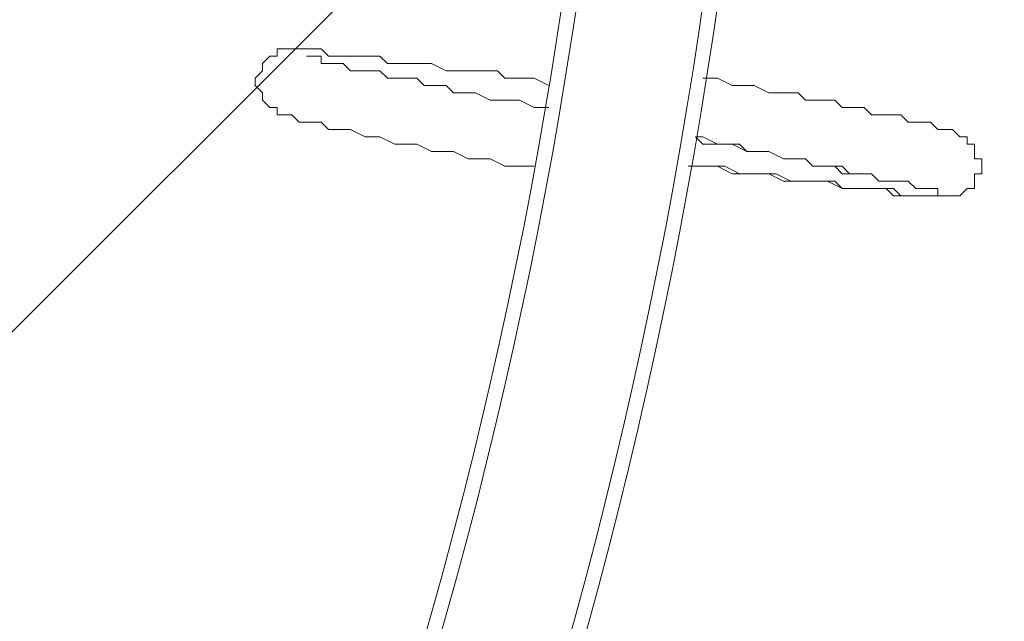
# Model space of a CAD drawing. Units: millimetres. Extents: x -2544 to 11268, y -8974 to -166.
# Drawn here: x 720 to 1147, y -3904 to -3644 of the extents above; entities that cross this region are included whole.
import ezdxf

# ---------------------------------------------------------------- set-up
doc = ezdxf.new("R2010")
doc.units = ezdxf.units.MM
doc.header["$MEASUREMENT"] = 0
doc.layers.add('Background', color=7, linetype='Continuous', lineweight=0)

msp = doc.modelspace()

# ---------------------------------------------------------------- linework, layer by layer
at = {"layer": 'Background', "color": 253, "lineweight": 9}
msp.add_line((-1386.95, -5882.85), (2537.6, -1958.29), dxfattribs=at)
at = {"layer": 'Background', "color": 7, "lineweight": 9}
for points in [[(943.05, -3707.14), (936.7, -3707.14), (930.35, -3707.14), (924, -3703.97), (920.82, -3703.97), (914.47, -3703.97), (908.12, -3700.79), (901.77, -3700.79), (898.6, -3700.79), (892.25, -3697.62), (885.9, -3697.62), (882.72, -3697.62), (876.37, -3694.44), (873.2, -3694.44), (870.02, -3694.44), (863.67, -3691.27), (860.5, -3691.27), (857.32, -3691.27), (854.15, -3691.27), (850.97, -3688.09), (847.8, -3688.09), (844.62, -3688.09), (841.45, -3688.09), (838.27, -3684.92), (835.1, -3684.92), (831.92, -3684.92), (831.92, -3681.74), (828.75, -3681.74), (825.57, -3678.57), (825.57, -3675.39), (822.4, -3672.22), (822.4, -3669.04), (825.57, -3665.87), (825.57, -3662.69), (828.75, -3659.52), (831.92, -3659.52), (831.92, -3656.34), (835.1, -3656.34), (838.27, -3656.34), (841.45, -3656.34), (844.62, -3656.34), (847.8, -3656.34), (850.97, -3656.34), (854.15, -3659.52), (857.32, -3659.52), (860.5, -3659.52), (863.67, -3659.52), (866.85, -3659.52), (870.02, -3659.52), (876.37, -3659.52), (879.55, -3662.69), (882.72, -3662.69), (889.07, -3662.69), (892.25, -3662.69), (898.6, -3662.69), (904.95, -3665.87), (908.12, -3665.87), (914.47, -3665.87), (920.82, -3665.87), (927.17, -3665.87), (930.35, -3669.04), (936.7, -3669.04), (943.05, -3669.04), (949.4, -3672.22)], [(844.62, -3659.52), (844.62, -3659.52), (847.8, -3659.52), (850.97, -3659.52), (850.97, -3662.69), (854.15, -3662.69), (857.32, -3662.69), (860.5, -3662.69), (863.67, -3665.87), (866.85, -3665.87), (870.02, -3665.87), (873.2, -3665.87), (876.37, -3665.87), (879.55, -3669.04), (882.72, -3669.04), (889.07, -3669.04), (892.25, -3669.04), (895.42, -3672.22), (898.6, -3672.22), (904.95, -3672.22), (908.12, -3675.39), (914.47, -3675.39), (917.65, -3675.39), (924, -3678.57), (927.17, -3678.57), (933.52, -3678.57), (936.7, -3678.57), (943.05, -3681.74), (949.4, -3681.74)], [(1016.07, -3669.04), (1022.42, -3669.04), (1028.77, -3672.22), (1035.12, -3672.22), (1038.3, -3672.22), (1044.65, -3675.39), (1051, -3675.39), (1057.35, -3675.39), (1060.52, -3678.57), (1066.87, -3678.57), (1073.22, -3678.57), (1076.4, -3681.74), (1082.75, -3681.74), (1085.92, -3681.74), (1089.1, -3684.92), (1095.45, -3684.92), (1098.62, -3684.92), (1101.8, -3684.92), (1104.97, -3688.09), (1108.15, -3688.09), (1111.32, -3688.09), (1114.5, -3688.09), (1117.67, -3691.27), (1120.85, -3691.27), (1124.02, -3691.27), (1127.2, -3694.44), (1130.37, -3694.44), (1130.37, -3697.62), (1133.55, -3697.62), (1133.55, -3700.79), (1133.55, -3703.97), (1136.72, -3703.97), (1136.72, -3707.14), (1136.72, -3710.32), (1133.55, -3710.32), (1133.55, -3713.49), (1133.55, -3716.67), (1130.37, -3716.67), (1127.2, -3719.84), (1124.02, -3719.84), (1120.85, -3719.84), (1117.67, -3719.84), (1114.5, -3719.84), (1111.32, -3719.84), (1108.15, -3719.84), (1104.97, -3719.84), (1101.8, -3719.84), (1098.62, -3719.84), (1095.45, -3716.67), (1092.27, -3716.67), (1089.1, -3716.67), (1085.92, -3716.67), (1079.57, -3716.67), (1076.4, -3716.67), (1070.05, -3713.49), (1066.87, -3713.49), (1060.52, -3713.49), (1054.17, -3713.49), (1051, -3713.49), (1044.65, -3710.32), (1038.3, -3710.32), (1031.95, -3710.32), (1028.77, -3710.32), (1022.42, -3707.14), (1016.07, -3707.14), (1009.72, -3707.14)], [(1012.9, -3694.44), (1016.07, -3697.62), (1022.42, -3697.62), (1028.77, -3697.62), (1035.12, -3700.79), (1038.3, -3700.79), (1044.65, -3700.79), (1051, -3703.97), (1054.17, -3703.97), (1060.52, -3703.97), (1063.7, -3707.14), (1070.05, -3707.14), (1073.22, -3707.14), (1076.4, -3710.32), (1082.75, -3710.32), (1085.92, -3710.32), (1089.1, -3710.32), (1092.27, -3713.49), (1095.45, -3713.49), (1098.62, -3713.49), (1101.8, -3713.49), (1104.97, -3713.49), (1108.15, -3716.67), (1111.32, -3716.67), (1114.5, -3716.67), (1117.67, -3716.67), (1117.67, -3719.84), (1120.85, -3719.84), (1117.67, -3719.84), (1114.5, -3719.84), (1111.32, -3719.84), (1108.15, -3719.84), (1104.97, -3719.84), (1101.8, -3719.84), (1098.62, -3716.67), (1095.45, -3716.67), (1092.27, -3716.67), (1089.1, -3716.67), (1085.92, -3716.67), (1079.57, -3716.67), (1076.4, -3716.67), (1073.22, -3713.49), (1066.87, -3713.49), (1063.7, -3713.49), (1057.35, -3713.49), (1054.17, -3713.49), (1047.82, -3710.32), (1041.47, -3710.32), (1038.3, -3710.32), (1031.95, -3710.32), (1025.6, -3707.14), (1022.42, -3707.14), (1016.07, -3707.14), (1009.72, -3707.14)], [(1114.5, -3716.67), (1114.5, -3716.67), (1111.32, -3716.67), (1108.15, -3716.67), (1104.97, -3713.49), (1101.8, -3713.49), (1098.62, -3713.49), (1095.45, -3713.49), (1092.27, -3713.49), (1089.1, -3710.32), (1085.92, -3710.32), (1082.75, -3710.32), (1079.57, -3710.32), (1076.4, -3707.14), (1070.05, -3707.14), (1066.87, -3707.14), (1063.7, -3707.14), (1060.52, -3703.97), (1054.17, -3703.97), (1051, -3703.97), (1044.65, -3700.79), (1041.47, -3700.79), (1035.12, -3700.79), (1031.95, -3697.62), (1025.6, -3697.62), (1022.42, -3697.62), (1016.07, -3694.44), (1012.9, -3694.44)]]:
    msp.add_lwpolyline(points, dxfattribs=at)
at = {"layer": 'Background', "color": 1, "lineweight": 9}
msp.add_open_spline([(-1388.23, -5158.59), (-1388.23, -5158.59), (-1387.37, -5131.07), (-1387.37, -5131.07), (-1384.95, -5054.02), (-1377.51, -4977.23), (-1365.11, -4901.16), (-1365.11, -4901.16), (-1295.92, -4477.29), (-1295.92, -4477.29), (-1281.74, -4390.49), (-1261.12, -4304.86), (-1234.23, -4221.15), (-1234.23, -4221.15), (-1110.45, -3835.78), (-1110.45, -3835.78), (-1090.76, -3774.49), (-1067.75, -3714.32), (-1041.5, -3655.53), (-1041.5, -3655.53), (-944.46, -3438.15), (-944.46, -3438.15), (-944.46, -3438.15), (-930.84, -3384.66), (-930.84, -3384.66), (-930.84, -3384.66), (-922.71, -3277.71), (-922.71, -3277.71), (-922.71, -3277.71), (-929.06, -3150.29), (-929.06, -3150.29), (-953.16, -2666.17), (-777.69, -2193.36), (-443.58, -1842.19), (-109.48, -1491.01), (354.03, -1292.23), (838.75, -1292.23), (838.75, -1292.23), (1154.03, -1292.23), (1154.03, -1292.23), (1595.74, -1292.23), (2001.15, -1454.45), (2312.21, -1723.74), (2371.84, -1682.89), (2434.48, -1646.11), (2499.88, -1614.06), (2769.5, -1354.81), (3135.56, -1195.13), (3539.14, -1195.13), (3539.14, -1195.13), (4459.37, -1195.13), (4459.37, -1195.13), (4459.37, -1195.13), (4545.6, -1195.13), (4545.6, -1195.13), (4545.6, -1195.13), (5465.82, -1195.13), (5465.82, -1195.13), (5733.56, -1195.13), (5984.7, -1265.61), (6202.29, -1388.52), (6202.29, -1388.52), (7361.62, -1388.52), (7361.62, -1388.52), (7805.8, -1388.52), (8204.71, -1581.73), (8479.36, -1888.51), (8479.36, -1888.51), (9056.11, -1888.51), (9056.11, -1888.51), (9608.39, -1888.51), (10056.11, -2336.23), (10056.11, -2888.52), (10056.11, -2888.52), (10056.11, -3484.41), (10056.11, -3484.41), (10056.11, -4036.7), (9608.39, -4484.42), (9056.11, -4484.42), (9056.11, -4484.42), (8479.36, -4484.42), (8479.36, -4484.42), (8425.93, -4544.11), (8367.78, -4599.45), (8305.5, -4649.95), (8412.16, -4720.49), (8509.31, -4804.17), (8594.53, -4898.88), (8594.53, -4898.88), (9173.7, -4898.88), (9173.7, -4898.88), (9725.98, -4898.88), (10173.71, -5346.61), (10173.71, -5898.89), (10173.71, -5898.89), (10173.71, -6494.79), (10173.71, -6494.79), (10173.71, -7047.07), (9725.98, -7494.8), (9173.7, -7494.8), (9173.7, -7494.8), (8599.43, -7494.8), (8599.43, -7494.8), (8324.7, -7803.19), (7924.77, -7997.61), (7479.24, -7997.61), (7479.24, -7997.61), (6771.81, -7997.61), (6771.81, -7997.61), (6771.79, -7997.62), (6771.77, -7997.63), (6771.75, -7997.64), (6689.75, -8045.39), (6602.86, -8085.58), (6511.92, -8117.27), (6508.97, -8118.3), (6505.98, -8119.26), (6503.02, -8120.28), (6476.54, -8129.32), (6449.75, -8137.63), (6422.64, -8145.21), (6418.61, -8146.34), (6414.61, -8147.54), (6410.57, -8148.63), (6351.6, -8164.58), (6291.21, -8177), (6229.59, -8185.69), (6221.81, -8186.79), (6213.98, -8187.69), (6206.16, -8188.67), (6183.15, -8191.55), (6159.98, -8193.89), (6136.66, -8195.72), (6128.03, -8196.39), (6119.44, -8197.16), (6110.78, -8197.69), (6080.16, -8199.55), (6049.37, -8200.8), (6018.28, -8200.8), (6018.28, -8200.8), (6018.28, -8200.8), (6018.28, -8200.8), (6018.28, -8200.8), (5938.73, -8200.8), (5938.73, -8200.8), (5938.73, -8200.8), (4535.82, -8200.8), (4535.82, -8200.8), (4360.67, -8200.8), (4192.68, -8170.49), (4036.42, -8115.32), (3880.16, -8170.49), (3712.17, -8200.8), (3537.02, -8200.8), (3537.02, -8200.8), (1038.76, -8200.8), (1038.76, -8200.8), (877.43, -8200.8), (722.19, -8175.04), (576.56, -8127.91), (430.93, -8175.04), (275.69, -8200.8), (114.37, -8200.8), (114.37, -8200.8), (-1042.79, -8200.8), (-1042.79, -8200.8), (-1871.21, -8200.8), (-2542.78, -7529.25), (-2542.78, -6700.81), (-2542.78, -6700.81), (-2542.78, -6615.82), (-2542.78, -6615.82), (-2542.78, -5963.47), (-2126.21, -5408.72), (-1544.7, -5202.23), (-1544.7, -5202.23), (-1440.73, -5169.97), (-1388.23, -5158.59)], degree=3, knots=[0, 0, 0, 0, 1, 1, 1, 2, 2, 2, 3, 3, 3, 4, 4, 4, 5, 5, 5, 6, 6, 6, 7, 7, 7, 8, 8, 8, 9, 9, 9, 10, 10, 10, 11, 11, 11, 12, 12, 12, 13, 13, 13, 14, 14, 14, 15, 15, 15, 16, 16, 16, 17, 17, 17, 18, 18, 18, 19, 19, 19, 20, 20, 20, 21, 21, 21, 22, 22, 22, 23, 23, 23, 24, 24, 24, 25, 25, 25, 26, 26, 26, 27, 27, 27, 28, 28, 28, 29, 29, 29, 30, 30, 30, 31, 31, 31, 32, 32, 32, 33, 33, 33, 34, 34, 34, 35, 35, 35, 36, 36, 36, 37, 37, 37, 38, 38, 38, 39, 39, 39, 40, 40, 40, 41, 41, 41, 42, 42, 42, 43, 43, 43, 44, 44, 44, 45, 45, 45, 46, 46, 46, 47, 47, 47, 48, 48, 48, 49, 49, 49, 50, 50, 50, 51, 51, 51, 52, 52, 52, 53, 53, 53, 54, 54, 54, 55, 55, 55, 56, 56, 56, 57, 57, 57, 58, 58, 58, 59, 59, 59, 59], dxfattribs=at)
at = {"layer": 'Background', "color": 253, "lineweight": 9}
msp.add_open_spline([(384.07, -7603.49), (-544.21, -7603.49), (-1314.78, -6886.36), (-1381.37, -5960.49), (-1381.37, -5960.49), (-1397.06, -5742.31), (-1397.06, -5742.31), (-1401.42, -5681.64), (-1402.66, -5620.84), (-1400.77, -5560.07), (-1400.77, -5560.07), (-1387.37, -5131.07), (-1387.37, -5131.07), (-1384.95, -5054.02), (-1377.51, -4977.23), (-1365.11, -4901.16), (-1365.11, -4901.16), (-1295.92, -4477.29), (-1295.92, -4477.29), (-1281.74, -4390.49), (-1261.12, -4304.86), (-1234.23, -4221.15), (-1234.23, -4221.15), (-1110.45, -3835.78), (-1110.45, -3835.78), (-1090.76, -3774.49), (-1067.75, -3714.32), (-1041.5, -3655.53), (-1041.5, -3655.53), (-944.46, -3438.15), (-944.46, -3438.15), (-944.46, -3438.15), (-930.84, -3384.66), (-930.84, -3384.66), (-930.84, -3384.66), (-922.71, -3277.71), (-922.71, -3277.71), (-922.71, -3277.71), (-929.06, -3150.29), (-929.06, -3150.29), (-953.16, -2666.17), (-777.69, -2193.36), (-443.58, -1842.19), (-109.48, -1491.01), (354.03, -1292.23), (838.75, -1292.23), (838.75, -1292.23), (1154.03, -1292.23), (1154.03, -1292.23), (2096.28, -1292.23), (2873.36, -2030.41), (2921.69, -2971.4), (2921.69, -2971.4), (2933.34, -3198.02), (2933.34, -3198.02), (2937.16, -3272.47), (2936.28, -3347.07), (2930.7, -3421.39), (2930.7, -3421.39), (2898.57, -3849.2), (2898.57, -3849.2), (2890.12, -3961.92), (2870.88, -4073.56), (2841.11, -4182.61), (2841.11, -4182.61), (2729.88, -4590.22), (2729.88, -4590.22), (2709.04, -4666.67), (2683.07, -4741.62), (2652.16, -4814.58), (2652.16, -4814.58), (2529.67, -5103.76), (2529.67, -5103.76), (2529.67, -5103.76), (2473.72, -5281.46), (2473.72, -5281.46), (2473.72, -5281.46), (2454.67, -5390.36), (2454.67, -5390.36), (2454.67, -5390.36), (2451.19, -5534.78), (2451.19, -5534.78), (2451.19, -5534.78), (2463.79, -5693.67), (2463.79, -5693.67), (2502.8, -6185.87), (2334.46, -6671.97), (1999.4, -7034.64), (1664.37, -7397.27), (1193.06, -7603.49), (699.33, -7603.49), (699.33, -7603.49), (384.07, -7603.49), (384.07, -7603.49)], degree=3, knots=[0, 0, 0, 0, 1, 1, 1, 2, 2, 2, 3, 3, 3, 4, 4, 4, 5, 5, 5, 6, 6, 6, 7, 7, 7, 8, 8, 8, 9, 9, 9, 10, 10, 10, 11, 11, 11, 12, 12, 12, 13, 13, 13, 14, 14, 14, 15, 15, 15, 16, 16, 16, 17, 17, 17, 18, 18, 18, 19, 19, 19, 20, 20, 20, 21, 21, 21, 22, 22, 22, 23, 23, 23, 24, 24, 24, 25, 25, 25, 26, 26, 26, 27, 27, 27, 28, 28, 28, 29, 29, 29, 30, 30, 30, 31, 31, 31, 31], dxfattribs=at)
at = {"layer": 'Background', "color": 7, "lineweight": 9}
for points in [[(794.7, -4187.14), (943.73, -3853.61), (1003.47, -3487.06), (968.05, -3123.46)], [(800.24, -4190.28), (949.82, -3855.79), (1009.84, -3488.15), (974.42, -3123.45)], [(847.48, -4216.87), (1001.67, -3874.18), (1064.09, -3497.29), (1028.62, -3123.2)], [(853.01, -4220.04), (1007.75, -3876.39), (1070.46, -3498.42), (1035, -3123.22)]]:
    msp.add_open_spline(points, degree=3, dxfattribs=at)

doc.saveas('drawing.dxf')
